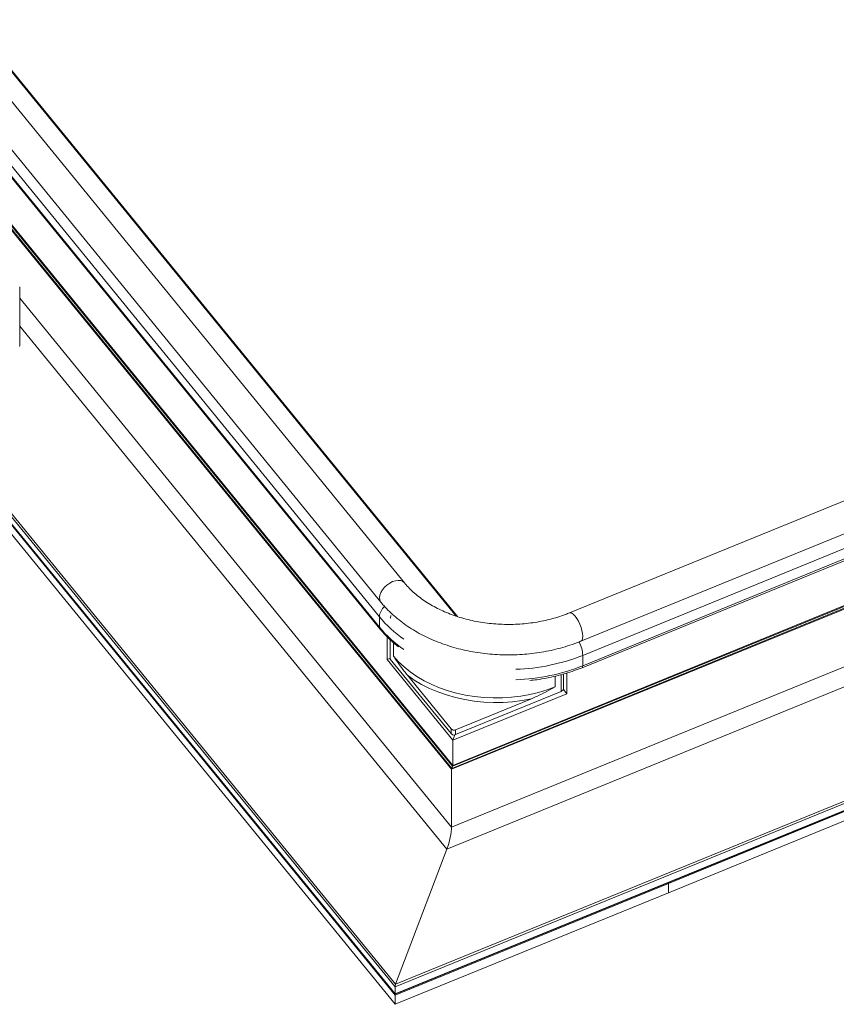
# Paper-space layout 'Sheet4' of a CAD drawing. Units: inches. Extents: x 0.6 to 17.5, y 0.2 to 10.8.
# Drawn here: x 5.9 to 6.5, y 7 to 7.7 of the extents above; entities that cross this region are included whole.
import ezdxf

# ---------------------------------------------------------------- set-up
doc = ezdxf.new("R2010")
doc.units = ezdxf.units.IN
doc.header["$MEASUREMENT"] = 0

psp = doc.layouts.new('Sheet4')

# ---------------------------------------------------------------- linework, layer by layer
at = {"color": 7, "linetype": 'Continuous', "lineweight": 15}
for p, q in [((6.18523, 7.28448), (5.42127, 8.22013)), ((5.40255, 8.20485), (6.16651, 7.26919)), ((6.1778, 6.96455), (5.1778, 8.18929)), ((5.17951, 8.18985), (6.17826, 6.96664)), ((6.1654, 7.25754), (5.40144, 8.19319)), ((5.1778, 8.18369), (6.1778, 6.95895)), ((6.1778, 6.95806), (5.1778, 8.18281)), ((5.17798, 8.18326), (6.17785, 6.95868)), ((6.1654, 7.24933), (5.40144, 8.18498)), ((5.40191, 8.18357), (6.16586, 7.24792)), ((6.1778, 6.9507), (5.1778, 8.17544)), ((6.22729, 7.2577), (5.51913, 8.12502)), ((7.63908, 7.80083), (6.31587, 7.26063)), ((6.325, 7.23826), (7.42888, 7.68891)), ((7.90985, 7.67165), (6.1778, 6.96455)), ((6.17826, 6.96664), (7.90814, 7.67286)), ((6.1778, 6.95895), (7.90985, 7.66606)), ((6.17791, 6.95866), (7.90943, 7.66556)), ((6.39431, 7.04645), (7.69334, 7.57678)), ((6.39431, 7.03909), (7.69334, 7.56942)), ((5.88073, 7.47266), (5.88073, 7.51818)), ((6.32586, 7.21722), (6.5995, 7.32894)), ((6.1654, 7.24933), (6.1654, 7.25754)), ((6.17147, 7.24175), (6.17147, 7.22362)), ((6.17407, 7.23923), (6.17407, 7.22411)), ((6.17407, 7.22468), (6.17147, 7.22362)), ((6.17147, 7.22362), (6.22355, 7.15983)), ((6.2223, 7.16504), (6.17407, 7.22411)), ((6.32648, 7.21881), (6.32648, 7.22702)), ((6.30925, 7.1985), (6.30925, 7.21167)), ((6.31116, 7.21219), (6.31116, 7.19985)), ((6.31376, 7.19666), (6.31376, 7.21295)), ((6.2223, 7.16873), (6.18758, 7.21126)), ((6.22355, 7.15983), (6.31376, 7.19666)), ((6.22572, 7.1644), (6.30925, 7.1985)), ((6.31116, 7.19985), (6.30925, 7.1985)), ((6.31116, 7.19985), (6.31376, 7.19666)), ((6.28587, 7.19263), (6.22572, 7.16808)), ((6.2223, 7.16504), (6.2223, 7.16873)), ((6.22572, 7.16808), (6.22572, 7.1644)), ((6.22521, 7.16419), (6.22355, 7.15983)), ((6.22355, 7.13987), (6.22355, 7.15983)), ((6.2226, 7.09102), (6.2226, 7.13676)), ((6.22275, 7.13746), (6.2234, 7.13917)), ((6.17826, 6.96664), (6.21879, 7.07359)), ((6.39431, 7.04645), (6.1778, 6.95806)), ((6.39431, 7.04645), (6.39397, 7.04687)), ((6.39431, 7.03909), (6.39431, 7.04645)), ((6.1778, 6.9507), (6.39431, 7.03909)), ((6.1778, 6.95895), (6.1778, 6.96455)), ((6.1778, 6.95806), (6.1778, 6.9507))]:
    psp.add_line(p, q, dxfattribs=at)
at = {"color": 8, "linetype": 'Continuous', "lineweight": 15}
for p, q in [((6.2261, 7.25806), (5.5176, 8.12579)), ((5.84579, 7.60253), (6.22355, 7.13987)), ((6.2234, 7.13917), (5.84579, 7.60165)), ((6.2226, 7.13676), (5.84577, 7.59828)), ((5.84579, 7.59914), (6.22275, 7.13746)), ((6.2226, 7.09102), (5.88073, 7.50972)), ((6.21879, 7.07359), (5.88073, 7.48763)), ((6.59525, 7.33674), (6.32648, 7.22702)), ((6.59891, 7.33003), (6.32648, 7.21881)), ((6.61931, 7.29872), (6.2226, 7.13676)), ((6.22275, 7.13746), (6.61932, 7.29936)), ((6.61928, 7.30079), (6.2234, 7.13917)), ((6.22355, 7.13987), (6.61935, 7.30145)), ((6.17668, 7.22637), (6.17668, 7.23686)), ((6.2226, 7.09102), (6.58329, 7.23827)), ((6.21879, 7.07359), (6.58329, 7.2224)), ((6.30474, 7.20211), (6.30474, 7.21049))]:
    psp.add_line(p, q, dxfattribs=at)
at = {"color": 8, "linetype": 'Continuous', "lineweight": 15, "flags": 128}
for points in [[(6.16651, 7.26919), (6.16636, 7.26939), (6.16563, 7.27089), (6.1654, 7.27269), (6.16569, 7.27469), (6.16649, 7.27679), (6.16774, 7.2789), (6.16939, 7.2809), (6.17136, 7.28271), (6.17356, 7.28423), (6.17587, 7.28538), (6.17817, 7.28611), (6.18037, 7.28639), (6.18234, 7.28619), (6.18399, 7.28553), (6.18522, 7.28449)], [(6.32501, 7.23826), (6.32524, 7.23838), (6.32593, 7.23915), (6.32635, 7.24044), (6.32648, 7.24217), (6.32631, 7.24425), (6.32585, 7.2466), (6.32513, 7.24908), (6.32417, 7.25158), (6.32304, 7.25397), (6.32177, 7.25614), (6.32044, 7.25799), (6.31911, 7.25941), (6.31784, 7.26034), (6.3167, 7.26073), (6.31587, 7.26063)], [(6.16586, 7.24792), (6.16567, 7.24821), (6.1654, 7.24933)], [(6.32586, 7.21722), (6.32589, 7.21724), (6.32633, 7.21777), (6.32648, 7.21881)]]:
    psp.add_lwpolyline(points, dxfattribs=at)
at = {"color": 7, "linetype": 'Continuous', "lineweight": 15, "flags": 128}
for points in [[(6.17668, 7.22637), (6.18061, 7.22197), (6.18501, 7.2178), (6.18986, 7.21389), (6.19514, 7.21025), (6.2008, 7.20692), (6.20681, 7.20392), (6.21313, 7.20126), (6.21974, 7.19896), (6.22657, 7.19703), (6.2336, 7.19548), (6.24078, 7.19434), (6.24807, 7.19359), (6.25541, 7.19325), (6.26277, 7.19332), (6.2701, 7.19379), (6.27736, 7.19467), (6.28449, 7.19596), (6.29147, 7.19763), (6.29823, 7.19968), (6.30474, 7.20211)], [(6.28587, 7.19263), (6.27846, 7.19127), (6.27092, 7.19032), (6.2633, 7.1898), (6.25565, 7.18971), (6.248, 7.19005), (6.24043, 7.19082), (6.23296, 7.19201), (6.22565, 7.19362), (6.21854, 7.19563), (6.21168, 7.19804), (6.20511, 7.20082), (6.19888, 7.20397), (6.19302, 7.20745), (6.18758, 7.21126)]]:
    psp.add_lwpolyline(points, dxfattribs=at)
at = {"color": 8, "linetype": 'Continuous', "lineweight": 15}
for centre, radius, start, end in [((5.88015, 7.51823), 0.000584, 286.4368, 355.10016), ((6.17839, 7.25629), 0.01304, 133.24786, 174.51995), ((6.23872, 7.31827), 0.09521, 219.63973, 235.42962), ((6.23872, 7.31007), 0.09521, 219.63973, 235.42962), ((6.29984, 7.22552), 0.02669, 3.21697, 27.1822), ((6.26846, 7.37246), 0.15659, 271.83068, 291.74712), ((6.26846, 7.36426), 0.15659, 271.83068, 291.74712)]:
    psp.add_arc(centre, radius, start, end, dxfattribs=at)
at = {"color": 7, "linetype": 'Continuous', "lineweight": 15}
for centre, radius, start, end in [((5.8799, 7.51818), 0.000833, 0, 39.23152), ((6.22449, 7.17091), 0.00309, 225.07582, 293.46701)]:
    psp.add_arc(centre, radius, start, end, dxfattribs=at)
for centre, major_axis, ratio, start_param, end_param in [((5.8799, 7.47215), (0.000643, 0.000956), 0.554902, 4.545652, 5.59285), ((6.17455, 7.25759), (0.0004, 0.00156), 0.16994, 0.98211, 2.552907), ((6.22447, 7.16416), (0.00247, -0.00166), 0.250492, 3.831928, 4.617326), ((6.22447, 7.16416), (0.0025, 0.00089), 0.084133, 4.420614, 5.206012), ((6.22275, 7.13717), (0.000127, 0.000498), 0.16994, 0.98211, 2.552907), ((6.22275, 7.13717), (0.000127, 0.000498), 0.16994, 0.98211, 2.552907), ((6.2234, 7.13946), (0.000127, 0.000498), 0.16994, 4.123703, 5.694499), ((6.2234, 7.13946), (0.000127, 0.000498), 0.16994, 4.123703, 5.694499), ((6.21879, 7.08096), (0.00317, 0.01246), 0.16994, 4.123703, 5.694499), ((6.21879, 7.08096), (0.00317, 0.01246), 0.16994, 4.123703, 5.694499), ((6.17826, 6.96575), (0.00038, 0.00149), 0.16994, 0.98211, 2.552907), ((6.17826, 6.96575), (0.00038, 0.00149), 0.16994, 0.98211, 2.552907), ((6.17826, 6.96016), (0.00038, 0.00149), 0.16994, 2.552907, 3.266631), ((6.17826, 6.96016), (0.00038, 0.00149), 0.16994, 2.552907, 3.266631)]:
    psp.add_ellipse(centre, major_axis=major_axis, ratio=ratio, start_param=start_param, end_param=end_param, dxfattribs=at)
for points, knots in [([(6.31587, 7.26063), (6.31485, 7.26022), (6.31184, 7.25903), (6.30665, 7.25726), (6.30026, 7.25545), (6.29367, 7.25397), (6.28694, 7.25282), (6.28009, 7.25202), (6.27317, 7.25156), (6.26622, 7.25145), (6.25928, 7.25169), (6.25238, 7.25228), (6.24558, 7.25321), (6.2389, 7.25449), (6.23238, 7.25609), (6.22606, 7.25801), (6.21998, 7.26024), (6.21417, 7.26275), (6.20866, 7.26554), (6.20348, 7.26857), (6.19866, 7.27184), (6.19421, 7.27532), (6.19017, 7.27898), (6.18724, 7.28206), (6.18569, 7.28392), (6.18523, 7.28448)], [0, 0, 0, 0, 0.0234369, 0.0690183, 0.1146349, 0.1602743, 0.2059361, 0.2516168, 0.2973108, 0.3430113, 0.3887104, 0.4343982, 0.4800656, 0.5257053, 0.5713109, 0.6168778, 0.6624037, 0.70789, 0.7533426, 0.798774, 0.8442001, 0.8896455, 0.9351504, 0.9807696, 1, 1, 1, 1]), ([(6.16651, 7.26919), (6.16727, 7.26827), (6.16943, 7.26571), (6.17331, 7.26167), (6.17825, 7.25716), (6.1836, 7.25291), (6.18933, 7.24893), (6.1954, 7.24525), (6.2018, 7.24188), (6.20848, 7.23883), (6.21543, 7.23612), (6.2226, 7.23375), (6.22997, 7.23174), (6.23749, 7.2301), (6.24515, 7.22883), (6.25291, 7.22793), (6.26072, 7.22741), (6.26857, 7.22727), (6.27641, 7.22751), (6.28422, 7.22814), (6.29195, 7.22913), (6.29958, 7.23051), (6.30708, 7.23225), (6.31441, 7.23436), (6.32036, 7.23641), (6.32384, 7.23779), (6.325, 7.23826)], [0, 0, 0, 0, 0.023806, 0.066678, 0.109661, 0.1528, 0.196059, 0.239404, 0.282807, 0.326244, 0.369697, 0.413151, 0.456598, 0.500037, 0.543466, 0.586887, 0.630303, 0.673719, 0.71714, 0.760569, 0.804011, 0.847472, 0.890955, 0.934463, 0.977998, 1, 1, 1, 1]), ([(6.16586, 7.24792), (6.16659, 7.24705), (6.16867, 7.24457), (6.17245, 7.24064), (6.1766, 7.23677), (6.17943, 7.23456), (6.18049, 7.23374)], [0, 0, 0, 0, 0.1712406, 0.4899679, 0.8090763, 1, 1, 1, 1]), ([(6.18758, 7.21126), (6.18674, 7.21231), (6.1845, 7.21515), (6.18088, 7.22026), (6.17809, 7.22431), (6.17669, 7.22635), (6.17668, 7.22637)], [0, 0, 0, 0, 0.227916, 0.611722, 0.996428, 1, 1, 1, 1]), ([(6.28451, 7.20708), (6.28638, 7.20728), (6.29084, 7.20775), (6.29777, 7.20893), (6.30528, 7.21054), (6.31262, 7.21252), (6.3195, 7.21473), (6.32383, 7.21643), (6.32586, 7.21722)], [0, 0, 0, 0, 0.129265, 0.307427, 0.485625, 0.663865, 0.842151, 1, 1, 1, 1]), ([(6.30474, 7.20211), (6.30472, 7.2021), (6.3023, 7.20078), (6.29747, 7.19818), (6.29119, 7.19494), (6.28731, 7.19326), (6.28587, 7.19263)], [0, 0, 0, 0, 0.003572, 0.387621, 0.772084, 1, 1, 1, 1])]:
    psp.add_open_spline(points, degree=3, knots=knots, dxfattribs=at)

doc.saveas('drawing.dxf')
